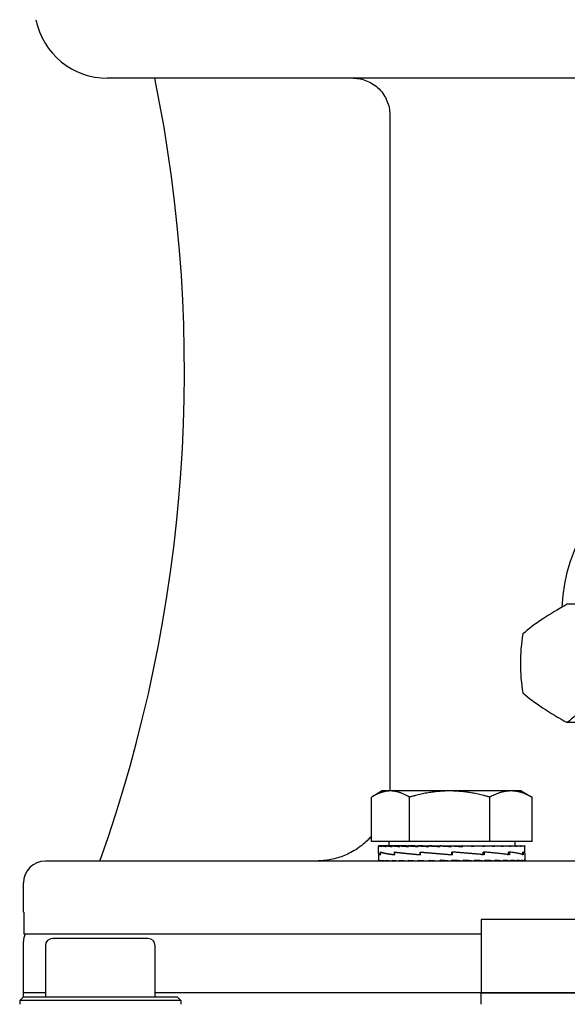
# Model space of a CAD drawing. Units: millimetres. Extents: x 544 to 7315, y 68 to 9534.
# Drawn here: x 2257 to 2309, y 7307 to 7402 of the extents above; entities that cross this region are included whole.
import ezdxf

# ---------------------------------------------------------------- set-up
doc = ezdxf.new("R2010")
doc.units = ezdxf.units.MM
doc.header["$LTSCALE"] = 35
doc.layers.add('Visible Edges(Hillmar_metric)', color=7, linetype='Continuous', lineweight=25)

msp = doc.modelspace()

# ---------------------------------------------------------------- linework, layer by layer
at = {"layer": 'Visible Edges(Hillmar_metric)'}
for p, q in [((2360.0704, 7396.0959), (2265.0479, 7396.0959)), ((2292.0272, 7392.5959), (2292.0272, 7328.1959)), ((2317.0209, 7345.7627), (2308.997, 7345.7627)), ((2317.0209, 7334.4467), (2308.997, 7334.4467)), ((2291.3014, 7327.9004), (2290.4027, 7327.3815)), ((2292.0931, 7327.9004), (2291.3014, 7327.9004)), ((2297.7476, 7327.9004), (2292.0931, 7327.9004)), ((2303.6059, 7327.9004), (2297.7476, 7327.9004)), ((2304.6014, 7327.9004), (2303.6059, 7327.9004)), ((2304.6014, 7327.9004), (2305.5002, 7327.3815)), ((2290.2763, 7323.0704), (2290.2763, 7327.3064)), ((2293.91, 7323.0704), (2293.91, 7327.3064)), ((2301.5852, 7323.0704), (2301.5852, 7327.3064)), ((2305.6266, 7323.0704), (2305.6266, 7327.3064)), ((2293.91, 7323.0704), (2290.2763, 7323.0704)), ((2291.9314, 7323.0704), (2291.9314, 7322.6503)), ((2301.5852, 7323.0704), (2293.91, 7323.0704)), ((2305.6266, 7323.0704), (2301.5852, 7323.0704)), ((2303.9714, 7323.0704), (2303.9714, 7322.6503)), ((2290.9514, 7321.9375), (2290.9514, 7322.6475)), ((2291.0317, 7322.6503), (2290.9515, 7322.6503)), ((2291.0317, 7322.6503), (2291.0317, 7322.5687)), ((2291.2823, 7322.6503), (2291.0317, 7322.6503)), ((2291.2823, 7322.6503), (2291.2823, 7322.5687)), ((2291.6971, 7322.6503), (2291.2823, 7322.6503)), ((2291.6971, 7322.6503), (2291.6971, 7322.5687)), ((2292.2659, 7322.6503), (2291.6971, 7322.6503)), ((2292.2659, 7322.6503), (2292.2659, 7322.5687)), ((2292.9747, 7322.6503), (2292.2659, 7322.6503)), ((2292.9747, 7322.6503), (2292.9747, 7322.5687)), ((2293.6714, 7322.6503), (2292.9747, 7322.6503)), ((2293.6714, 7322.6503), (2293.806, 7322.6503)), ((2293.806, 7322.6503), (2293.806, 7322.5687)), ((2294.3864, 7322.6503), (2293.806, 7322.6503)), ((2294.3864, 7322.6503), (2294.7394, 7322.6503)), ((2294.7394, 7322.6503), (2294.7394, 7322.5687)), ((2295.1891, 7322.6503), (2294.7394, 7322.6503)), ((2295.1891, 7322.6503), (2295.7519, 7322.6503)), ((2295.7519, 7322.6503), (2295.7519, 7322.5687)), ((2296.0599, 7322.6503), (2295.7519, 7322.6503)), ((2296.0599, 7322.6503), (2296.8186, 7322.6503)), ((2296.8186, 7322.6503), (2296.8186, 7322.5687)), ((2296.9772, 7322.6503), (2296.8186, 7322.6503)), ((2296.9772, 7322.6503), (2297.9132, 7322.6503)), ((2297.9132, 7322.6503), (2297.9132, 7322.5687)), ((2297.9185, 7322.6503), (2297.9132, 7322.6503)), ((2297.9185, 7322.6503), (2298.8606, 7322.6503)), ((2298.6386, 7322.5972), (2298.6386, 7322.6503)), ((2298.6386, 7322.5972), (2299.0087, 7322.5687)), ((2298.8606, 7322.6503), (2299.0087, 7322.6503)), ((2299.0087, 7322.6503), (2299.7804, 7322.6503)), ((2299.0087, 7322.6503), (2299.0087, 7322.5687)), ((2299.3338, 7322.6257), (2299.3338, 7322.6503)), ((2299.7804, 7322.6503), (2300.0781, 7322.6503)), ((2300.0781, 7322.6503), (2300.6551, 7322.6503)), ((2300.0781, 7322.6503), (2300.0781, 7322.5687)), ((2300.6551, 7322.6503), (2301.0952, 7322.6503)), ((2301.0952, 7322.6503), (2301.4632, 7322.6503)), ((2301.0952, 7322.6503), (2301.0952, 7322.5687)), ((2301.4632, 7322.6503), (2302.0349, 7322.6503)), ((2302.0349, 7322.6503), (2302.1849, 7322.6503)), ((2302.0349, 7322.6503), (2302.0349, 7322.5687)), ((2302.1849, 7322.6503), (2302.874, 7322.6503)), ((2302.874, 7322.6503), (2302.874, 7322.5687)), ((2302.874, 7322.6503), (2303.592, 7322.6503)), ((2303.592, 7322.6503), (2303.592, 7322.5687)), ((2303.592, 7322.6503), (2304.171, 7322.6503)), ((2304.171, 7322.6503), (2304.171, 7322.5687)), ((2304.171, 7322.6503), (2304.5969, 7322.6503)), ((2304.5969, 7322.6503), (2304.5969, 7322.5687)), ((2304.5969, 7322.6503), (2304.8591, 7322.6503)), ((2304.8591, 7322.6503), (2304.8591, 7322.5687)), ((2304.8591, 7322.6503), (2304.9513, 7322.6503)), ((2304.9513, 7322.6503), (2304.9513, 7322.5687)), ((2304.9514, 7321.9289), (2304.9514, 7322.6475)), ((2321.3499, 7321.1959), (2259.0979, 7321.1959)), ((2290.9514, 7321.9057), (2290.9514, 7321.2776)), ((2290.9514, 7321.1959), (2290.9514, 7321.2776)), ((2291.0376, 7321.1959), (2291.0376, 7321.2776)), ((2291.119, 7322.0383), (2291.119, 7321.7865)), ((2291.1299, 7321.8079), (2291.1299, 7322.0591)), ((2291.294, 7321.1959), (2291.294, 7321.2776)), ((2291.7144, 7321.1959), (2291.7144, 7321.2776)), ((2292.2883, 7321.1959), (2292.2883, 7321.2776)), ((2292.4706, 7322.0383), (2292.4706, 7321.7861)), ((2292.4906, 7321.8079), (2292.4906, 7322.0582)), ((2293.0017, 7321.1959), (2293.0017, 7321.2776)), ((2293.8369, 7321.1959), (2293.8369, 7321.2776)), ((2294.7735, 7321.1959), (2294.7735, 7321.2776)), ((2294.9257, 7322.0383), (2294.9257, 7321.7861)), ((2294.9264, 7321.8079), (2294.9264, 7322.0573)), ((2295.7883, 7321.1959), (2295.7883, 7321.2776)), ((2296.5454, 7321.2195), (2296.5454, 7321.1959)), ((2296.8564, 7321.1959), (2296.8564, 7321.2776)), ((2297.9514, 7321.1959), (2296.8564, 7321.2776)), ((2297.2396, 7321.249), (2297.2396, 7321.1959)), ((2297.949, 7321.8079), (2297.949, 7322.0566)), ((2297.9624, 7321.969), (2297.949, 7322.0566)), ((2297.9519, 7321.8079), (2297.949, 7321.8079)), ((2297.9514, 7321.1959), (2297.9514, 7321.2776)), ((2297.9624, 7321.969), (2297.9624, 7321.8759)), ((2297.9872, 7322.0383), (2297.9872, 7321.7865)), ((2301.0352, 7321.7872), (2297.9872, 7322.0383)), ((2299.0464, 7321.1959), (2299.0464, 7321.2776)), ((2300.1145, 7321.1959), (2300.1145, 7321.2776)), ((2300.7832, 7321.8079), (2300.9656, 7321.8079)), ((2300.9656, 7321.8079), (2300.9656, 7322.0562)), ((2300.9656, 7322.0383), (2301.0352, 7322.0383)), ((2301.0352, 7322.0383), (2301.0352, 7321.7872)), ((2301.1293, 7321.1959), (2301.1293, 7321.2776)), ((2302.0659, 7321.1959), (2302.0659, 7321.2776)), ((2302.9012, 7321.1959), (2302.9012, 7321.2776)), ((2303.2916, 7321.8079), (2303.3923, 7321.8079)), ((2303.3923, 7321.8079), (2303.3923, 7322.0562)), ((2303.3923, 7322.0383), (2303.4599, 7322.0383)), ((2303.4599, 7322.0383), (2303.4599, 7321.7881)), ((2303.6145, 7321.1959), (2303.6145, 7321.2776)), ((2304.1885, 7321.1959), (2304.1885, 7321.2776)), ((2304.6088, 7321.1959), (2304.6088, 7321.2776)), ((2304.728, 7321.8079), (2304.759, 7321.8079)), ((2304.759, 7321.8079), (2304.759, 7322.0566)), ((2304.759, 7322.0383), (2304.7872, 7322.0383)), ((2304.7872, 7322.0383), (2304.7872, 7321.789)), ((2304.8652, 7321.1959), (2304.8652, 7321.2776)), ((2304.9514, 7321.9142), (2304.9514, 7321.2776)), ((2304.9514, 7321.1959), (2304.9514, 7321.2776)), ((2256.9979, 7316.2959), (2256.9979, 7319.0959)), ((2257.0334, 7316.2959), (2256.9979, 7316.2959)), ((2257.0334, 7316.2959), (2257.0334, 7314.1959)), ((2433.7479, 7315.5959), (2300.7479, 7315.5959)), ((2300.7479, 7315.5959), (2300.7479, 7308.5959)), ((2300.7479, 7314.1959), (2257.0334, 7314.1959)), ((2268.8979, 7313.7847), (2259.7979, 7313.7847)), ((2256.9979, 7308.5959), (2256.9979, 7313.4959)), ((2259.0979, 7313.0847), (2259.0979, 7308.1847)), ((2269.5979, 7308.1847), (2269.5979, 7313.0847)), ((2256.9979, 7308.1847), (2256.6479, 7307.8347)), ((2259.0979, 7308.5959), (2256.9979, 7308.5959)), ((2259.0979, 7308.5959), (2256.9979, 7308.5959)), ((2256.9979, 7308.1847), (2256.9979, 7308.5959)), ((2256.9979, 7308.1847), (2271.6979, 7308.1847)), ((2300.7479, 7308.5959), (2269.5979, 7308.5959)), ((2300.7479, 7308.5959), (2269.5979, 7308.5959)), ((2271.6979, 7308.1847), (2272.0479, 7307.8347)), ((2300.7479, 7308.5959), (2433.7479, 7308.5959)), ((2433.7479, 7308.5959), (2300.7479, 7308.5959)), ((2300.7479, 7307.4847), (2300.7479, 7308.5959)), ((2272.0479, 7307.8347), (2256.6479, 7307.8347)), ((2256.6479, 7307.8347), (2256.6479, 7307.4847)), ((2272.0479, 7307.8347), (2272.0479, 7307.4847))]:
    msp.add_line(p, q, dxfattribs=at)
for centre, radius, start, end in [((2265.0479, 7403.0959), 7, 191.536959, 270), ((2132.3979, 7368.0959), 140, 340.427462, 11.536959), ((2259.0979, 7319.0959), 2.1, 90, 180), ((2258.3979, 7313.4959), 1.4, 150, 180), ((2259.7979, 7313.0847), 0.7, 90, 180), ((2268.8979, 7313.0847), 0.7, 0, 90)]:
    msp.add_arc(centre, radius, start, end, dxfattribs=at)
for centre, major_axis, ratio, start_param, end_param in [((2319.9979, 7344.9959), (0, 13.3), 0.8660254, 2.4868081, 7.817432), ((2310.8761, 7344.3482), (-7.591, -3.7955), 0.25, 4.8361997, 5.5158735), ((2308.7543, 7340.1047), (0, -8.487), 0.5, 4.3725521, 5.0522259), ((2310.8761, 7335.8612), (7.591, -3.7955), 0.25, 3.9089045, 4.5885783), ((2315.1196, 7335.8612), (7.591, 3.7955), 0.25, 1.694607, 2.3742808), ((2297.9514, 7322.6503), (-7, -0.0029), 0.0745554, 6.2776906, 6.4347702), ((2297.9514, 7322.6503), (7, -0.0793), 0.0736919, 3.2940424, 3.4511221), ((2297.9514, 7322.6503), (7, -0.1594), 0.0709957, 3.451904, 3.6089837), ((2297.9514, 7322.6503), (7, -0.2354), 0.0665394, 3.6096053, 3.7666849), ((2297.9514, 7322.6503), (7, -0.3056), 0.0604413, 3.7670854, 3.924165), ((2297.9514, 7322.6503), (7, -0.368), 0.052861, 3.9243059, 4.0813856), ((2297.9514, 7322.6503), (7, -0.4214), 0.0439931, 4.0812544, 4.238334), ((2297.9514, 7322.6503), (7, -0.4643), 0.0340608, 4.2379448, 4.3950245), ((2297.9514, 7322.6503), (-7, 0.4957), 0.0233095, 1.2528236, 1.4099033), ((2297.9514, 7322.6503), (-4.55, 0.3222), 0.0233095, 1.2528236, 1.3208328), ((2297.9514, 7322.6503), (-7, 0.5151), 0.0120004, 1.4091355, 1.5662152), ((2297.9514, 7322.6503), (-4.55, 0.3348), 0.0120004, 1.4091355, 1.5632729), ((2297.9514, 7322.6503), (-7, 0.5219), 0.0004051, 1.5653623, 1.722442), ((2297.9514, 7322.6503), (-4.55, 0.3392), 0.0004051, 1.5653623, 1.722442), ((2297.9514, 7322.6503), (-7, 0.516), 0.0111998, 4.4045195, 4.5615991), ((2297.9514, 7322.6503), (-7, 0.4975), 0.0225377, 4.248216, 4.4052956), ((2297.9514, 7322.6503), (-7, 0.4668), 0.0333364, 4.0917578, 4.2488374), ((2297.9514, 7322.6503), (-7, 0.4247), 0.0433338, 3.9350841, 4.0921637), ((2297.9514, 7322.6503), (-7, 0.3721), 0.0522833, 3.7781544, 3.935234), ((2297.9514, 7322.6503), (-7, 0.3102), 0.0599599, 3.6209527, 3.7780323), ((2297.9514, 7322.6503), (-7, 0.2405), 0.0661667, 3.4634897, 3.6205693), ((2297.9514, 7322.6503), (-7, 0.1648), 0.0707415, 3.305802, 3.4628817), ((2297.9514, 7322.6503), (-7, 0.0849), 0.073563, 3.1479493, 3.3050289), ((2297.9514, 7322.6503), (-7, 0.0029), 0.0745554, 3.1416232, 3.1470874), ((2297.9514, 7322.034), (7, 0.1292), 0.0802964, 3.1119604, 3.3593909), ((2297.9514, 7321.8122), (7, -0.1261), 0.0803966, 3.1430406, 3.3693739), ((2297.9514, 7321.1959), (-7, 0.0821), 0.0736286, 0.0008634, 0.1579431), ((2297.9514, 7321.1959), (-7, 0.1621), 0.0708697, 0.1587207, 0.3158003), ((2297.9514, 7322.0353), (-7, 0.1292), 0.0802964, 0.2207616, 0.6728529), ((2297.9514, 7321.8127), (7, -0.3586), 0.0645256, 3.3712316, 3.8208437), ((2297.9514, 7321.1959), (-7, 0.238), 0.066354, 0.3164152, 0.4734948), ((2297.9514, 7321.1959), (-7, 0.3079), 0.0602015, 0.4738867, 0.6309664), ((2297.9514, 7321.1959), (-7, 0.3701), 0.0525729, 0.6310978, 0.7881775), ((2297.9514, 7322.0372), (-7, 0.3611), 0.0642443, 0.6746851, 1.1271384), ((2297.9514, 7321.8122), (7, -0.5189), 0.0359551, 3.8202034, 4.2681892), ((2297.9514, 7321.1959), (-7, 0.423), 0.0436641, 0.7880369, 0.9451165), ((2297.9514, 7321.1959), (-7, 0.4655), 0.0336991, 0.944719, 1.1017986), ((2297.9514, 7321.1959), (-7, 0.4966), 0.0229239, 1.1011838, 1.2582634), ((2297.9514, 7322.0394), (-7, 0.5203), 0.0355512, 1.1264668, 1.5785582), ((2297.9514, 7321.8109), (-7, 0.5767), 0.0004472, 1.123968, 1.5704885), ((2297.9514, 7321.1959), (-7, 0.5155), 0.0116003, 1.2574914, 1.414571), ((2297.9514, 7321.809), (-7, 0.5216), 0.0351463, 4.2698461, 4.7153526), ((2297.9514, 7321.1959), (-7, 0.5155), 0.0116003, 4.5561637, 4.7132433), ((2297.9514, 7321.1959), (-4.55, 0.3351), 0.0116003, 4.5561637, 4.7132433), ((2297.9514, 7321.809), (-4.55, 0.3391), 0.0351463, 4.7071317, 4.7125959), ((2297.9514, 7322.0394), (-4.55, 0.3382), 0.0355512, 1.5758507, 1.5813149), ((2297.9514, 7321.1959), (-7, 0.4966), 0.0229239, 4.3998561, 4.5569357), ((2297.9514, 7321.1959), (-4.55, 0.3228), 0.0229239, 4.3998561, 4.4709609), ((2297.9514, 7321.1959), (7, -0.4655), 0.0336991, 1.1017986, 1.2588783), ((2297.9514, 7321.8069), (-7, 0.3635), 0.0639611, 3.8254041, 4.2705488), ((2297.9514, 7322.0426), (7, -0.5203), 0.0355512, 0.6676296, 1.1172417), ((2297.9514, 7321.1959), (7, -0.423), 0.0436641, 0.9451165, 1.1021962), ((2297.9514, 7321.1959), (7, -0.3701), 0.0525729, 0.7881775, 0.9452571), ((2297.9514, 7321.1959), (7, -0.3079), 0.0602015, 0.6309664, 0.788046), ((2297.9514, 7321.805), (-7, 0.1323), 0.0801938, 3.378091, 3.8235976), ((2297.9514, 7322.043), (7, -0.3611), 0.0642443, 0.2203153, 0.6683011), ((2297.9514, 7321.1959), (7, -0.238), 0.066354, 0.4734948, 0.6305744), ((2297.9514, 7321.1959), (7, -0.1621), 0.0708697, 0.3158003, 0.4728799), ((2297.9514, 7321.1959), (7, -0.0821), 0.0736286, 0.1579431, 0.3150227), ((2297.9514, 7321.8037), (7, 0.1261), 0.0803966, 6.2686871, 6.5167206), ((2297.9514, 7322.0426), (7, -0.1292), 0.0802964, 0.0014817, 0.2184831), ((2297.9514, 7321.1959), (-7, 0), 0.0745566, 3.1415927, 3.2986723)]:
    msp.add_ellipse(centre, major_axis=major_axis, ratio=ratio, start_param=start_param, end_param=end_param, dxfattribs=at)
for points, knots in [([(2288.5259, 7396.0959), (2288.742, 7396.0959), (2288.9779, 7396.0746), (2289.4401, 7395.9827), (2289.6663, 7395.9121), (2290.0655, 7395.7468), (2290.2754, 7395.6368), (2290.6671, 7395.3751), (2290.8491, 7395.2234), (2291.1546, 7394.9179), (2291.3063, 7394.7361), (2291.5681, 7394.3445), (2291.6781, 7394.1347), (2291.8434, 7393.7356), (2291.914, 7393.5096), (2292.0059, 7393.0477), (2292.0272, 7392.8119), (2292.0272, 7392.5959)], [0.74060823, 0.74060823, 0.74060823, 0.74060823, 0.83321254, 0.83321254, 0.92581686, 0.92581686, 1.01840535, 1.01840535, 1.11099383, 1.11099383, 1.20356117, 1.20356117, 1.2961285, 1.2961285, 1.38867746, 1.38867746, 1.48122642, 1.48122642, 1.48122642, 1.48122642]), ([(2290.276, 7323.5658), (2290.1773, 7323.4538), (2290.077, 7323.347), (2289.6709, 7322.941), (2289.3071, 7322.6376), (2288.5236, 7322.1142), (2288.1039, 7321.8942), (2287.3054, 7321.5636), (2286.8531, 7321.4224), (2285.9288, 7321.2386), (2285.4568, 7321.1959), (2285.0247, 7321.1959)], [3.64196728, 3.64196728, 3.64196728, 3.64196728, 3.70287806, 3.70287806, 3.8880534, 3.8880534, 4.07322875, 4.07322875, 4.25843124, 4.25843124, 4.44363374, 4.44363374, 4.44363374, 4.44363374])]:
    msp.add_open_spline(points, degree=3, knots=knots, dxfattribs=at)
for points, weights in [([(2292.0931, 7327.9004), (2291.2499, 7327.9004), (2290.2763, 7327.3064)], [1, 1.0379548493, 1]), ([(2293.91, 7327.3064), (2292.9364, 7327.9004), (2292.0931, 7327.9004)], [1, 1.0379548493, 1]), ([(2297.7476, 7327.9004), (2295.9666, 7327.9004), (2293.91, 7327.3064)], [1, 1.0379548493, 1]), ([(2301.5852, 7327.3064), (2299.5286, 7327.9004), (2297.7476, 7327.9004)], [1, 1.0379548493, 1]), ([(2303.6059, 7327.9004), (2302.6681, 7327.9004), (2301.5852, 7327.3064)], [1, 1.0379548493, 1]), ([(2305.6266, 7327.3064), (2304.5437, 7327.9004), (2303.6059, 7327.9004)], [1, 1.0379548493, 1]), ([(2305.5002, 7327.3815), (2305.5628, 7327.3453), (2305.6266, 7327.3064)], [1.00449597002, 1.00239970726, 1])]:
    msp.add_rational_spline(points, weights, degree=2, dxfattribs=at)
msp.add_open_spline([(2292.0272, 7328.1959), (2292.0272, 7328.0992), (2292.025, 7328.0005), (2292.0207, 7327.9004)], degree=3, dxfattribs=at)

doc.saveas('drawing.dxf')
